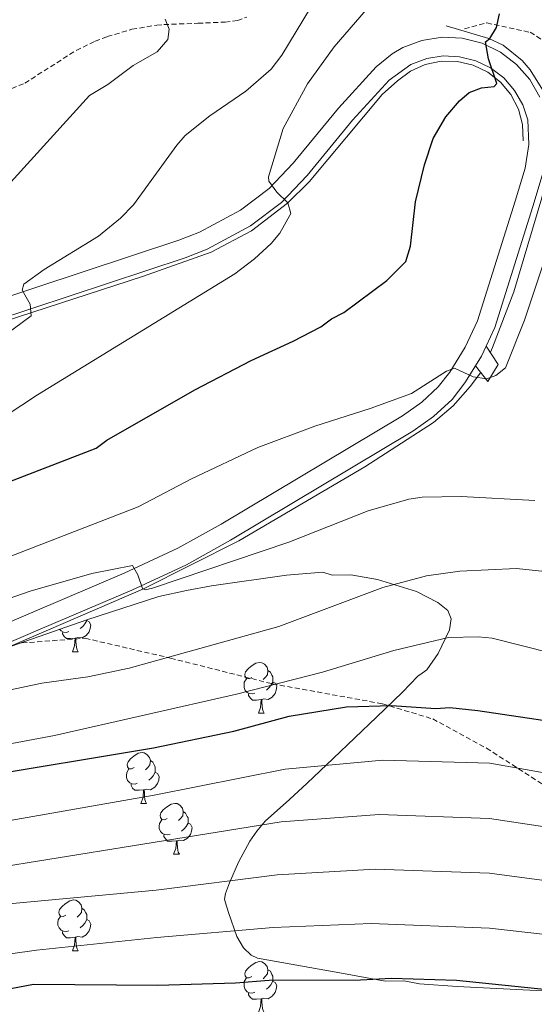
# Model space of a CAD drawing. Units: metres. Extents: x 647549 to 652067, y 4727300 to 4730366.
# Drawn here: x 650219 to 650320, y 4728689 to 4728883 of the extents above; entities that cross this region are included whole.
import ezdxf

# ---------------------------------------------------------------- set-up
doc = ezdxf.new("R2010")
doc.units = ezdxf.units.M
doc.header["$MEASUREMENT"] = 0
doc.linetypes.add('TRAZOSX2', pattern=[1.5, 1, -0.5])
for name, color, linetype, lineweight in [('Level 11', 142, 'Continuous', 13), ('Level 13', 5, 'Continuous', 0), ('Level 21', 19, 'TRAZOSX2', 0), ('Level 25', 1, 'Continuous', 0), ('Level 35', 92, 'Continuous', 0), ('Level 36', 92, 'Continuous', 0), ('Level 4', 36, 'Continuous', 30), ('Level 5', 36, 'Continuous', 0), ('Level 54', 13, 'Continuous', 0)]:
    doc.layers.add(name, color=color, linetype=linetype, lineweight=lineweight)

msp = doc.modelspace()

# ---------------------------------------------------------------- linework, layer by layer
at = {"layer": 'Level 11', "color": 142, "linetype": 'TRAZOSX2', "lineweight": 13}
msp.add_polyline3d([(650110.19, 4728836.46, 569.29), (650116.48, 4728837.66, 569.31), (650136.73, 4728843.35, 570.98), (650161.26, 4728851.34, 573.01), (650187.92, 4728859.1, 574.84), (650197.39, 4728862.13, 575.89), (650209.03, 4728866.32, 577.8), (650219.97, 4728870.67, 579.87), (650230.12, 4728877.13, 583.09), (650233.84, 4728878.95, 583.96), (650236.25, 4728879.84, 584.21), (650241.12, 4728881.29, 584.01), (650246, 4728882.12, 583.84), (650247.41, 4728882.22, 583.96), (650254.14, 4728882.48, 585.78), (650259.49, 4728882.71, 585.78), (650261.93, 4728883.04, 586.31), (650263.76, 4728883.7, 586.7)], dxfattribs=at)
at = {"layer": 'Level 13', "color": 5, "linetype": 'Continuous', "lineweight": 0, "ltscale": 0.5}
for points in [[(650311.82, 4728817.66, 604.64), (650312.25, 4728818.54, 604.6), (650316.47, 4728829.51, 603.68), (650321.96, 4728848.04, 602.32), (650323.73, 4728855.23, 601.63), (650324.26, 4728859.98, 601.21), (650323.73, 4728864.74, 600.82), (650322.16, 4728869.27, 600.5), (650319.64, 4728873.33, 600.25), (650318.05, 4728875.13, 600.15), (650314.34, 4728878.15, 600.03), (650311.52, 4728879.49, 599.81), (650303.07, 4728881.96, 599.35)], [(650108.56, 4728789.06, 579.96), (650132.71, 4728796.09, 582.7), (650169.78, 4728808.69, 584.98), (650243.19, 4728832.56, 592.27), (650256.77, 4728837.36, 593.04), (650264.69, 4728841.56, 594.02), (650271.82, 4728846.98, 595.03), (650276.04, 4728851.21, 595.71), (650290.46, 4728868.43, 597.75), (650293.48, 4728871.15, 597.75), (650296.06, 4728873.05, 597.98), (650298.98, 4728874.34, 598.29), (650302.11, 4728874.98, 598.65), (650305.3, 4728874.94, 599.05), (650308.42, 4728874.21, 599.47), (650311.3, 4728872.83, 599.89), (650313.82, 4728870.87, 600.3), (650315.86, 4728868.41, 600.67), (650317.33, 4728865.57, 600.98), (650318.16, 4728862.49, 601.23), (650318.31, 4728859.29, 601.4)], [(650120.27, 4728688.08, 620.79), (650127.74, 4728699.56, 619.88), (650132.59, 4728707.68, 618.96), (650137.45, 4728714.26, 618.55), (650141.1, 4728718.33, 618.21), (650145.04, 4728722.11, 617.82), (650151.47, 4728727.18, 617.15), (650171.71, 4728739.01, 615.54), (650178.43, 4728742.37, 614.86), (650199.14, 4728751.88, 613.26), (650243.38, 4728770.97, 610.07), (650262.21, 4728780.45, 608.47), (650287.05, 4728795, 606.65), (650300.62, 4728803.77, 605.45), (650304.45, 4728807.08, 605.19), (650307.84, 4728810.84, 604.96), (650309.84, 4728813.57, 604.82)]]:
    msp.add_polyline3d(points, dxfattribs=at)
at = {"layer": 'Level 21', "color": 19, "linetype": 'TRAZOSX2', "lineweight": 0}
for points in [[(650306.72, 4728881.39, 598.84), (650311.11, 4728882.54, 599.56), (650319.64, 4728880.7, 600.92), (650327.72, 4728875.63, 602.95), (650336.26, 4728867.56, 605.75), (650342.95, 4728862.95, 607.67), (650351.49, 4728856.27, 610.16), (650357.49, 4728846.13, 612.76), (650362.8, 4728829.31, 616.8), (650367.19, 4728812.02, 621.33), (650371.8, 4728801.19, 625.74), (650379.65, 4728793.36, 631.09), (650384.26, 4728788.29, 632.97), (650390.26, 4728785.98, 635.06), (650397.19, 4728786.21, 637.01), (650403.19, 4728784.37, 638.58), (650410.57, 4728776.77, 640.93), (650414.17, 4728769.5, 643.38), (650414.63, 4728761.67, 645.02), (650418.55, 4728752.22, 647.5), (650426.86, 4728747.61, 649.61)], [(650219.42, 4728760.3, 612.65), (650231.88, 4728761.22, 613.08), (650248.73, 4728757.3, 615.5), (650268.81, 4728752.23, 620.73), (650290.51, 4728748.31, 624.83), (650300.43, 4728745.32, 625.99), (650311.05, 4728739.55, 628.59), (650324.66, 4728730.8, 631.63), (650335.51, 4728722.04, 634.65), (650341.97, 4728717.89, 636), (650350.74, 4728715.13, 636.57), (650360.21, 4728709.13, 639.01), (650371.52, 4728696.46, 644.5), (650383.9, 4728686.41, 648.47), (650392.9, 4728680.88, 649.67), (650400.74, 4728674.66, 651.88), (650414.13, 4728664.98, 656.27), (650424.06, 4728657.37, 659.25), (650429.59, 4728653.45, 660.46)]]:
    msp.add_polyline3d(points, dxfattribs=at)
at = {"layer": 'Level 21', "color": 19, "linetype": 'Continuous', "lineweight": 13}
for points in [[(650110.74, 4728794.31, 580.62), (650117.94, 4728796.36, 581.17), (650167.59, 4728812.63, 584.91), (650212.57, 4728827.23, 589.4), (650250.36, 4728839.7, 592.54), (650254.42, 4728841.28, 593.02), (650262.52, 4728845.66, 594.02), (650268.18, 4728849.91, 594.82), (650272.92, 4728854.91, 595.86), (650281.86, 4728865.77, 596.77), (650289.31, 4728873.92, 597.67), (650292.42, 4728876.45, 598), (650294.57, 4728877.7, 598.23), (650298.32, 4728879.09, 598.62), (650302.29, 4728879.72, 599.04), (650306.27, 4728879.53, 599.47), (650310.17, 4728878.55, 599.88), (650313.78, 4728876.81, 600.28), (650316.97, 4728874.38, 600.63), (650319.6, 4728871.37, 600.92), (650321.57, 4728867.88, 601.15)], [(650213.71, 4728823.74, 589.4), (650251.6, 4728836.25, 592.54), (650255.96, 4728837.95, 593.02), (650264.5, 4728842.56, 594.02), (650270.63, 4728847.16, 594.82), (650275.67, 4728852.48, 595.86), (650284.63, 4728863.37, 596.77), (650291.83, 4728871.25, 597.68), (650296.14, 4728874.37, 598.23), (650299.26, 4728875.52, 598.62), (650302.49, 4728876.04, 599.04), (650305.73, 4728875.88, 599.47), (650308.91, 4728875.08, 599.88), (650311.86, 4728873.67, 600.28), (650314.45, 4728871.7, 600.63), (650316.59, 4728869.24, 600.92), (650318.22, 4728866.38, 601.15), (650319.21, 4728863.41, 601.31), (650319.37, 4728858.58, 601.35), (650318.65, 4728853.93, 601.88), (650316.69, 4728847.41, 602.7), (650309.26, 4728823.82, 604.08), (650306.85, 4728818.61, 604.58), (650303.79, 4728813.7, 605.09), (650301.54, 4728810.81, 605.44), (650298.28, 4728807.77, 605.67), (650294.5, 4728805.1, 605.84), (650258.74, 4728783.73, 608.73), (650250.19, 4728779, 609.41), (650239.6, 4728774.08, 610.29), (650221.57, 4728766.36, 611.82), (650198.58, 4728756.5, 613.15)], [(650322.23, 4728853.12, 601.88), (650320.2, 4728846.33, 602.7), (650312.69, 4728822.49, 604.08), (650310.98, 4728818.81, 604.41)], [(650310.98, 4728818.81, 604.41), (650310.07, 4728816.86, 604.58), (650308.86, 4728814.91, 604.77)], [(650308.86, 4728814.91, 604.77), (650306.8, 4728811.6, 605.09), (650304.26, 4728808.33, 605.44), (650300.6, 4728804.92, 605.67), (650296.51, 4728802.03, 605.84), (650260.57, 4728780.55, 608.73), (650251.85, 4728775.73, 609.41), (650241.09, 4728770.73, 610.29), (650223.01, 4728762.99, 611.82)], [(650223.01, 4728762.99, 611.82), (650200.06, 4728753.13, 613.15), (650185.87, 4728746.75, 614.17), (650168.68, 4728738.35, 615.59), (650159.56, 4728733.37, 616.38), (650153.43, 4728729.58, 616.91), (650144.87, 4728722.95, 617.75), (650140.44, 4728718.76, 618.24), (650135.6, 4728713.41, 618.85), (650130.59, 4728706.75, 619.58), (650121.31, 4728691.44, 620.34), (650116.55, 4728685.46, 620.88)]]:
    msp.add_polyline3d(points, dxfattribs=at)
at = {"layer": 'Level 25', "color": 1, "linetype": 'Continuous', "lineweight": 0}
msp.add_polyline3d([(650308.86, 4728814.91, 605.01), (650311.32, 4728811.84, 605.12), (650313.33, 4728815.23, 605.01), (650310.98, 4728818.81, 605)], dxfattribs=at)
at = {"layer": 'Level 35', "color": 92, "linetype": 'Continuous', "lineweight": 0, "ltscale": 0.5}
msp.add_polyline3d([(650206.36, 4728755.85, 616.44), (650232.23, 4728764.88, 613.65), (650246.4, 4728769.46, 613.21), (650251.9, 4728770.61, 613.13), (650256.82, 4728771.53, 612.63), (650271.58, 4728773.66, 610.11), (650278.78, 4728774.25, 609.56), (650280.62, 4728773.66, 609.56), (650284.3, 4728773.72, 609.56), (650289.52, 4728772.8, 609.83), (650297.25, 4728770.45, 611.09), (650301.45, 4728768.28, 612.32), (650303.39, 4728766.67, 613.21), (650304.05, 4728765.02, 614.06), (650303.76, 4728762.89, 615.17), (650301.51, 4728758.22, 617.87), (650299.28, 4728754.97, 620.5), (650298.38, 4728754.36, 622.8), (650297.47, 4728753.72, 624.15), (650294.45, 4728750.61, 624.15), (650292.74, 4728748.97, 624.83), (650289.32, 4728745.69, 626.62), (650280.8, 4728737.5, 631.97), (650275.66, 4728732.65, 634.39), (650272.2, 4728729.44, 635.08), (650267.36, 4728725.16, 635.1), (650265.76, 4728723.18, 635.31), (650264.39, 4728721.19, 635.89), (650262.11, 4728717.06, 637.94), (650260.35, 4728712.99, 640.73), (650259.56, 4728710.88, 642.4), (650259.36, 4728709.76, 644.74), (650259.59, 4728709.05, 646.05), (650260.13, 4728707.15, 647.26), (650261.78, 4728702.41, 648.98), (650263.14, 4728700.19, 649.47), (650264.65, 4728698.72, 649.69), (650265.88, 4728698.13, 649.69), (650282.86, 4728695.1, 652.95), (650291.06, 4728693.62, 653.34), (650294.73, 4728693.68, 653.34), (650297.8, 4728693.11, 653.34), (650305.27, 4728692.54, 653.34), (650335.25, 4728691.07, 653.34)], dxfattribs=at)
at = {"layer": 'Level 36', "color": 92, "linetype": 'Continuous', "lineweight": 0}
for p, q in [((650229.36, 4728758.57, 0.01), (650230.49, 4728758.57, 0.01)), ((650266.06, 4728746.43, 0.01), (650267.18, 4728746.43, 0.01)), ((650242.87, 4728728.66, 0.01), (650243.99, 4728728.66, 0.01)), ((650249.34, 4728718.63, 0.01), (650250.47, 4728718.63, 0.01)), ((650229.36, 4728699.58, 0.01), (650230.49, 4728699.58, 0.01))]:
    msp.add_line(p, q, dxfattribs=at)
for points in [[(650232.2, 4728764.73, 0.01), (650232.66, 4728764.48, 0.01), (650233, 4728763.87, 0.01), (650232.89, 4728763.14, 0.01), (650232.68, 4728762.5, 0.01), (650232.1, 4728761.76, 0.01), (650231.3, 4728761.28, 0.01), (650230.45, 4728761.39, 0.01), (650230.02, 4728761.26, 0.01)], [(650232.2, 4728764.87, 0.01), (650232.2, 4728764.73, 0.01), (650231.83, 4728764.04, 0.01), (650231.41, 4728763.56, 0.01), (650230.93, 4728763.14, 0.01)], [(650228.65, 4728762.55, 0.01), (650228.22, 4728762.39, 0.01), (650227.64, 4728762.45, 0.01), (650227.16, 4728762.66, 0.01), (650226.83, 4728763, 0.01)], [(650229.91, 4728761.26, 0.01), (650229.02, 4728761.17, 0.01), (650228.18, 4728761.17, 0.01), (650227.75, 4728761.6, 0.01), (650227.43, 4728762.08, 0.01), (650227.43, 4728762.39, 0.01)], [(650229.36, 4728758.57, 0.01), (650229.8, 4728759.73, 0.01), (650229.91, 4728761.26, 0.01), (650230.02, 4728761.26, 0.01), (650230.06, 4728760.67, 0.01), (650230.09, 4728759.99, 0.01), (650230.16, 4728759.37, 0.01), (650230.28, 4728758.97, 0.01), (650230.49, 4728758.57, 0.01)], [(650264.76, 4728753.49, 0.01), (650264.23, 4728753.23, 0.01), (650263.7, 4728753.28, 0.01), (650263.43, 4728753.65, 0.01), (650263.38, 4728754.08, 0.01), (650263.54, 4728754.6, 0.01), (650264.02, 4728755.19, 0.01), (650264.65, 4728755.72, 0.01), (650265.55, 4728756.31, 0.01), (650266.3, 4728756.47, 0.01), (650266.72, 4728756.41, 0.01), (650267.25, 4728756.1, 0.01), (650267.78, 4728755.51, 0.01), (650267.94, 4728754.87, 0.01), (650267.83, 4728754.02, 0.01), (650267.41, 4728753.49, 0.01), (650266.99, 4728753.07, 0.01)], [(650267.94, 4728754.87, 0.01), (650268.42, 4728754.56, 0.01), (650268.73, 4728753.92, 0.01), (650268.89, 4728753.6, 0.01), (650268.89, 4728753.02, 0.01), (650268.89, 4728752.59, 0.01), (650268.52, 4728751.9, 0.01), (650268.1, 4728751.42, 0.01), (650267.62, 4728751, 0.01)], [(650265.34, 4728750.41, 0.01), (650264.92, 4728750.25, 0.01), (650264.33, 4728750.31, 0.01), (650263.86, 4728750.52, 0.01), (650263.43, 4728750.95, 0.01), (650263.22, 4728751.53, 0.01), (650263.22, 4728751.95, 0.01), (650263.27, 4728752.54, 0.01), (650263.7, 4728753.23, 0.01)], [(650268.89, 4728752.59, 0.01), (650269.35, 4728752.34, 0.01), (650269.69, 4728751.73, 0.01), (650269.58, 4728751, 0.01), (650269.37, 4728750.36, 0.01), (650268.79, 4728749.62, 0.01), (650267.99, 4728749.14, 0.01), (650267.14, 4728749.25, 0.01), (650266.71, 4728749.12, 0.01)], [(650266.6, 4728749.12, 0.01), (650265.71, 4728749.03, 0.01), (650264.87, 4728749.03, 0.01), (650264.44, 4728749.46, 0.01), (650264.12, 4728749.94, 0.01), (650264.12, 4728750.25, 0.01)], [(650266.06, 4728746.43, 0.01), (650266.49, 4728747.59, 0.01), (650266.6, 4728749.12, 0.01), (650266.71, 4728749.12, 0.01), (650266.75, 4728748.53, 0.01), (650266.78, 4728747.85, 0.01), (650266.85, 4728747.23, 0.01), (650266.97, 4728746.83, 0.01), (650267.18, 4728746.43, 0.01)], [(650241.57, 4728735.72, 0.01), (650241.04, 4728735.46, 0.01), (650240.51, 4728735.51, 0.01), (650240.24, 4728735.88, 0.01), (650240.19, 4728736.31, 0.01), (650240.35, 4728736.83, 0.01), (650240.83, 4728737.42, 0.01), (650241.46, 4728737.95, 0.01), (650242.36, 4728738.54, 0.01), (650243.11, 4728738.7, 0.01), (650243.53, 4728738.64, 0.01), (650244.06, 4728738.33, 0.01), (650244.59, 4728737.74, 0.01), (650244.75, 4728737.1, 0.01), (650244.64, 4728736.25, 0.01), (650244.22, 4728735.72, 0.01), (650243.8, 4728735.3, 0.01)], [(650244.75, 4728737.1, 0.01), (650245.23, 4728736.79, 0.01), (650245.54, 4728736.15, 0.01), (650245.7, 4728735.83, 0.01), (650245.7, 4728735.25, 0.01), (650245.7, 4728734.82, 0.01), (650245.33, 4728734.13, 0.01), (650244.91, 4728733.65, 0.01), (650244.43, 4728733.23, 0.01)], [(650242.15, 4728732.64, 0.01), (650241.73, 4728732.48, 0.01), (650241.14, 4728732.54, 0.01), (650240.67, 4728732.75, 0.01), (650240.24, 4728733.18, 0.01), (650240.03, 4728733.76, 0.01), (650240.03, 4728734.18, 0.01), (650240.08, 4728734.77, 0.01), (650240.51, 4728735.46, 0.01)], [(650245.7, 4728734.82, 0.01), (650246.16, 4728734.57, 0.01), (650246.5, 4728733.96, 0.01), (650246.39, 4728733.23, 0.01), (650246.18, 4728732.59, 0.01), (650245.6, 4728731.85, 0.01), (650244.8, 4728731.37, 0.01), (650243.95, 4728731.48, 0.01), (650243.52, 4728731.35, 0.01)], [(650243.41, 4728731.35, 0.01), (650242.52, 4728731.26, 0.01), (650241.68, 4728731.26, 0.01), (650241.25, 4728731.69, 0.01), (650240.93, 4728732.17, 0.01), (650240.93, 4728732.48, 0.01)], [(650242.87, 4728728.66, 0.01), (650243.3, 4728729.82, 0.01), (650243.41, 4728731.35, 0.01), (650243.52, 4728731.35, 0.01), (650243.56, 4728730.76, 0.01), (650243.59, 4728730.08, 0.01), (650243.66, 4728729.46, 0.01), (650243.78, 4728729.06, 0.01), (650243.99, 4728728.66, 0.01)], [(650248.04, 4728725.69, 0.01), (650247.51, 4728725.42, 0.01), (650246.98, 4728725.48, 0.01), (650246.72, 4728725.85, 0.01), (650246.66, 4728726.27, 0.01), (650246.82, 4728726.79, 0.01), (650247.3, 4728727.39, 0.01), (650247.94, 4728727.92, 0.01), (650248.84, 4728728.5, 0.01), (650249.58, 4728728.66, 0.01), (650250.01, 4728728.61, 0.01), (650250.54, 4728728.29, 0.01), (650251.07, 4728727.71, 0.01), (650251.23, 4728727.07, 0.01), (650251.12, 4728726.22, 0.01), (650250.69, 4728725.69, 0.01), (650250.27, 4728725.26, 0.01)], [(650251.23, 4728727.07, 0.01), (650251.7, 4728726.75, 0.01), (650252.02, 4728726.11, 0.01), (650252.18, 4728725.79, 0.01), (650252.18, 4728725.21, 0.01), (650252.18, 4728724.79, 0.01), (650251.81, 4728724.1, 0.01), (650251.39, 4728723.62, 0.01), (650250.91, 4728723.2, 0.01)], [(650248.63, 4728722.61, 0.01), (650248.2, 4728722.45, 0.01), (650247.62, 4728722.51, 0.01), (650247.14, 4728722.72, 0.01), (650246.72, 4728723.14, 0.01), (650246.5, 4728723.73, 0.01), (650246.5, 4728724.15, 0.01), (650246.56, 4728724.73, 0.01), (650246.98, 4728725.42, 0.01)], [(650252.18, 4728724.79, 0.01), (650252.63, 4728724.54, 0.01), (650252.98, 4728723.92, 0.01), (650252.87, 4728723.2, 0.01), (650252.66, 4728722.56, 0.01), (650252.07, 4728721.82, 0.01), (650251.28, 4728721.34, 0.01), (650250.43, 4728721.44, 0.01), (650250, 4728721.31, 0.01)], [(650249.89, 4728721.31, 0.01), (650249, 4728721.23, 0.01), (650248.15, 4728721.23, 0.01), (650247.73, 4728721.66, 0.01), (650247.41, 4728722.13, 0.01), (650247.41, 4728722.45, 0.01)], [(650249.34, 4728718.63, 0.01), (650249.78, 4728719.79, 0.01), (650249.89, 4728721.31, 0.01), (650250, 4728721.31, 0.01), (650250.03, 4728720.73, 0.01), (650250.07, 4728720.04, 0.01), (650250.14, 4728719.43, 0.01), (650250.25, 4728719.03, 0.01), (650250.47, 4728718.63, 0.01)], [(650228.06, 4728706.64, 0.01), (650227.54, 4728706.38, 0.01), (650227, 4728706.43, 0.01), (650226.74, 4728706.8, 0.01), (650226.68, 4728707.23, 0.01), (650226.84, 4728707.75, 0.01), (650227.32, 4728708.34, 0.01), (650227.96, 4728708.87, 0.01), (650228.86, 4728709.46, 0.01), (650229.6, 4728709.62, 0.01), (650230.03, 4728709.56, 0.01), (650230.56, 4728709.25, 0.01), (650231.09, 4728708.66, 0.01), (650231.25, 4728708.02, 0.01), (650231.14, 4728707.17, 0.01), (650230.72, 4728706.64, 0.01), (650230.3, 4728706.22, 0.01)], [(650231.25, 4728708.02, 0.01), (650231.72, 4728707.71, 0.01), (650232.04, 4728707.07, 0.01), (650232.2, 4728706.75, 0.01), (650232.2, 4728706.17, 0.01), (650232.2, 4728705.74, 0.01), (650231.83, 4728705.05, 0.01), (650231.41, 4728704.57, 0.01), (650230.93, 4728704.15, 0.01)], [(650228.65, 4728703.56, 0.01), (650228.22, 4728703.4, 0.01), (650227.64, 4728703.46, 0.01), (650227.16, 4728703.67, 0.01), (650226.74, 4728704.1, 0.01), (650226.52, 4728704.68, 0.01), (650226.52, 4728705.1, 0.01), (650226.58, 4728705.69, 0.01), (650227, 4728706.38, 0.01)], [(650232.2, 4728705.74, 0.01), (650232.66, 4728705.49, 0.01), (650233, 4728704.88, 0.01), (650232.89, 4728704.15, 0.01), (650232.68, 4728703.51, 0.01), (650232.1, 4728702.77, 0.01), (650231.3, 4728702.29, 0.01), (650230.45, 4728702.4, 0.01), (650230.02, 4728702.27, 0.01)], [(650229.91, 4728702.27, 0.01), (650229.02, 4728702.18, 0.01), (650228.18, 4728702.18, 0.01), (650227.75, 4728702.61, 0.01), (650227.43, 4728703.09, 0.01), (650227.43, 4728703.4, 0.01)], [(650229.36, 4728699.58, 0.01), (650229.8, 4728700.74, 0.01), (650229.91, 4728702.27, 0.01), (650230.02, 4728702.27, 0.01), (650230.06, 4728701.68, 0.01), (650230.09, 4728701, 0.01), (650230.16, 4728700.38, 0.01), (650230.28, 4728699.98, 0.01), (650230.49, 4728699.58, 0.01)], [(650264.76, 4728694.5, 0.01), (650264.23, 4728694.24, 0.01), (650263.7, 4728694.29, 0.01), (650263.43, 4728694.66, 0.01), (650263.38, 4728695.09, 0.01), (650263.54, 4728695.61, 0.01), (650264.02, 4728696.2, 0.01), (650264.65, 4728696.73, 0.01), (650265.55, 4728697.32, 0.01), (650266.3, 4728697.48, 0.01), (650266.72, 4728697.42, 0.01), (650267.25, 4728697.11, 0.01), (650267.78, 4728696.52, 0.01), (650267.94, 4728695.88, 0.01), (650267.83, 4728695.03, 0.01), (650267.41, 4728694.5, 0.01), (650266.99, 4728694.08, 0.01)], [(650267.94, 4728695.88, 0.01), (650268.42, 4728695.57, 0.01), (650268.73, 4728694.93, 0.01), (650268.89, 4728694.61, 0.01), (650268.89, 4728694.03, 0.01), (650268.89, 4728693.6, 0.01), (650268.52, 4728692.91, 0.01), (650268.1, 4728692.43, 0.01), (650267.62, 4728692.01, 0.01)], [(650265.34, 4728691.42, 0.01), (650264.92, 4728691.26, 0.01), (650264.33, 4728691.32, 0.01), (650263.86, 4728691.53, 0.01), (650263.43, 4728691.96, 0.01), (650263.22, 4728692.54, 0.01), (650263.22, 4728692.96, 0.01), (650263.27, 4728693.55, 0.01), (650263.7, 4728694.24, 0.01)], [(650268.89, 4728693.6, 0.01), (650269.35, 4728693.35, 0.01), (650269.69, 4728692.74, 0.01), (650269.58, 4728692.01, 0.01), (650269.37, 4728691.37, 0.01), (650268.79, 4728690.63, 0.01), (650267.99, 4728690.15, 0.01), (650267.14, 4728690.26, 0.01), (650266.71, 4728690.13, 0.01)], [(650266.6, 4728690.13, 0.01), (650265.71, 4728690.04, 0.01), (650264.87, 4728690.04, 0.01), (650264.44, 4728690.47, 0.01), (650264.12, 4728690.95, 0.01), (650264.12, 4728691.26, 0.01)], [(650266.06, 4728687.44, 0.01), (650266.49, 4728688.6, 0.01), (650266.6, 4728690.13, 0.01), (650266.71, 4728690.13, 0.01), (650266.75, 4728689.54, 0.01), (650266.78, 4728688.86, 0.01), (650266.85, 4728688.24, 0.01), (650266.97, 4728687.84, 0.01), (650267.18, 4728687.44, 0.01)]]:
    msp.add_polyline3d(points, dxfattribs=at)
at = {"layer": 'Level 4', "color": 36, "linetype": 'Continuous', "lineweight": 30}
for points in [[(650200.81, 4728785.9, 600.01), (650234.05, 4728798.69, 600.01), (650236.17, 4728800.26, 600.01), (650253.52, 4728810.21, 600.01), (650264.6, 4728816.01, 600.01), (650272.91, 4728819.81, 600.01), (650278.37, 4728822.65, 600.01), (650280.49, 4728824.21, 600.01), (650282.92, 4728825.48, 600.01), (650291.39, 4728831.73, 600.01), (650295.13, 4728835.52, 600.01), (650296.03, 4728838.51, 600.01), (650297.04, 4728847.28, 600.01), (650298.79, 4728854.55, 600.01), (650300.52, 4728859.73, 600.01), (650303.03, 4728864.04, 600.01), (650305.69, 4728867.16, 600.01), (650307.65, 4728868.8, 600.01), (650310.09, 4728869.75, 600.01), (650312.57, 4728870.04, 600.01), (650313.06, 4728870.63, 600.01), (650311.47, 4728875.44, 600.01), (650310.86, 4728878.8, 600.01), (650311.7, 4728879.5, 600.01), (650312.99, 4728881.63, 600.01), (650313.61, 4728884.35, 600.01)], [(650134.22, 4728687.96, 625.01), (650142.9, 4728700.66, 625.01), (650149.72, 4728709.88, 625.01), (650155.09, 4728714.47, 625.01), (650159.41, 4728717.62, 625.01), (650174.88, 4728724.24, 625.01), (650191.24, 4728729.34, 625.01), (650209.74, 4728733.69, 625.01), (650245.34, 4728739.62, 625.01), (650261.18, 4728742.91, 625.01), (650272.15, 4728745.84, 625.01), (650283.45, 4728747.7, 625.01), (650292.32, 4728747.99, 625.01), (650301.06, 4728747.36, 625.01), (650303.81, 4728747.55, 625.01), (650309.36, 4728747, 625.01), (650325.74, 4728744.53, 625.01)], [(650206.09, 4728688.98, 650.01), (650214.41, 4728691.63, 650.01), (650221.72, 4728693.05, 650.01), (650246.22, 4728692.84, 650.01), (650261.51, 4728693.29, 650.01), (650268.2, 4728693.78, 650.01), (650286.18, 4728693.87, 650.01), (650292.32, 4728694.18, 650.01), (650305.13, 4728693.78, 650.01), (650335.19, 4728690.7, 650.01), (650353.19, 4728688.34, 650.01)]]:
    msp.add_polyline3d(points, dxfattribs=at)
at = {"layer": 'Level 5', "color": 36, "linetype": 'Continuous', "lineweight": 0}
for points in [[(650112.1, 4728766.32, 595.01), (650124.53, 4728771, 595.01), (650129.34, 4728772.38, 595.01), (650146.43, 4728776.16, 595.01), (650164.52, 4728781.96, 595.01), (650178.46, 4728787.61, 595.01), (650181.5, 4728788.57, 595.01), (650197.92, 4728795.56, 595.01), (650212.96, 4728802.99, 595.01), (650222.46, 4728809.2, 595.01), (650261.41, 4728833.08, 595.01), (650265.31, 4728836.01, 595.01), (650268.57, 4728839.06, 595.01), (650270.31, 4728841.1, 595.01), (650272.46, 4728844.94, 595.01), (650271.84, 4728847.06, 595.01), (650269.71, 4728849.19, 595.01), (650268.1, 4728851.35, 595.01), (650268.06, 4728852.22, 595.01), (650270.94, 4728861.74, 595.01), (650275.74, 4728870.55, 595.01), (650280.98, 4728877.83, 595.01), (650287.3, 4728885.12, 595.01)], [(650214.62, 4728819.94, 590.01), (650221.25, 4728824.79, 590.01), (650221.04, 4728827.09, 590.01), (650219.49, 4728829.87, 590.01), (650219.78, 4728831.04, 590.01), (650223.83, 4728833.92, 590.01), (650234.5, 4728840.53, 590.01), (650238.86, 4728844.04, 590.01), (650241.42, 4728846.68, 590.01), (650249.96, 4728858.45, 590.01), (650251.63, 4728860.32, 590.01), (650256.45, 4728864.21, 590.01), (650263.57, 4728869.07, 590.01), (650268.55, 4728873.43, 590.01), (650270.65, 4728876.22, 590.01), (650276.33, 4728885.49, 590.01)], [(650241.36, 4728874.15, 585.01), (650246.07, 4728876.83, 585.01), (650248.17, 4728879.31, 585.01), (650248.45, 4728881.3, 585.01), (650247.65, 4728883.28, 585.01)], [(650097.7, 4728778.8, 585.01), (650122.21, 4728783.78, 585.01), (650131.12, 4728785.98, 585.01), (650139.68, 4728789.15, 585.01), (650150.01, 4728794.2, 585.01), (650160.96, 4728801.35, 585.01), (650169.69, 4728808.13, 585.01), (650169.5, 4728810.44, 585.01), (650167.65, 4728813.27, 585.01), (650167.74, 4728815.15, 585.01), (650191.86, 4728829.45, 585.01), (650196.4, 4728832.43, 585.01), (650207.45, 4728840.56, 585.01), (650211.52, 4728844.3, 585.01), (650217.23, 4728851.12, 585.01), (650232.71, 4728868.23, 585.01), (650236.37, 4728870.4, 585.01), (650241.36, 4728874.15, 585.01)], [(650103.52, 4728730.31, 605.01), (650118.95, 4728742.18, 605.01), (650134.51, 4728753.65, 605.01), (650153.82, 4728763.54, 605.01), (650169.31, 4728766.23, 605.01), (650178.22, 4728767.1, 605.01), (650190.69, 4728769.32, 605.01), (650196.11, 4728770.43, 605.01), (650208.68, 4728774.12, 605.01), (650242.31, 4728787.11, 605.01), (650252.86, 4728792.63, 605.01), (650265.93, 4728798.81, 605.01), (650277.19, 4728803.04, 605.01), (650288.07, 4728806.5, 605.01), (650296.25, 4728809.47, 605.01), (650303.16, 4728813.88, 605.01), (650304.71, 4728814.49, 605.01), (650308.41, 4728812.79, 605.01), (650311.1, 4728812.37, 605.01), (650312.92, 4728813.01, 605.01), (650314.81, 4728814.57, 605.01), (650318.52, 4728823.92, 605.01), (650327.73, 4728851.62, 605.01)], [(650233.21, 4728774, 610.01), (650241.19, 4728775.54, 610.01), (650242.27, 4728773.71, 610.01), (650243.17, 4728771.05, 610.01), (650243.71, 4728770.75, 610.01), (650245.16, 4728771.08, 610.01), (650272.04, 4728780.15, 610.01), (650287.71, 4728786.36, 610.01), (650295.71, 4728788.63, 610.01), (650298.38, 4728789.06, 610.01), (650306.07, 4728789.2, 610.01), (650320.56, 4728788.38, 610.01)], [(650059.9, 4728681.19, 610.01), (650068.88, 4728689.96, 610.01), (650074.72, 4728694.62, 610.01), (650082.65, 4728699.36, 610.01), (650089.04, 4728701.91, 610.01), (650095.42, 4728706.01, 610.01), (650112.07, 4728723.69, 610.01), (650117.53, 4728728.86, 610.01), (650121.42, 4728732, 610.01), (650129.36, 4728737.21, 610.01), (650143.02, 4728744.77, 610.01), (650152.82, 4728749.35, 610.01), (650160.57, 4728752.38, 610.01), (650168.3, 4728754.82, 610.01), (650184.57, 4728758.51, 610.01), (650193.09, 4728760.81, 610.01), (650221.07, 4728770.49, 610.01), (650233.21, 4728774, 610.01)], [(650290.59, 4728771.25, 615.01), (650299.22, 4728773.54, 615.01), (650305.78, 4728774.42, 615.01), (650316.95, 4728774.98, 615.01), (650325.07, 4728774.1, 615.01)], [(650085.95, 4728685.69, 615.01), (650093.41, 4728690.83, 615.01), (650098.65, 4728693.59, 615.01), (650105.84, 4728698.33, 615.01), (650112.32, 4728703.93, 615.01), (650115.28, 4728708.49, 615.01), (650127.28, 4728722.43, 615.01), (650135.51, 4728730.04, 615.01), (650146.35, 4728736.27, 615.01), (650156.13, 4728740.57, 615.01), (650168.36, 4728745.01, 615.01), (650176.02, 4728747.45, 615.01), (650177.14, 4728745.83, 615.01), (650177.82, 4728742.74, 615.01), (650179.4, 4728741.91, 615.01), (650209.05, 4728749.34, 615.01), (650223.32, 4728752.38, 615.01), (650232.41, 4728753.61, 615.01), (650240.57, 4728755.3, 615.01), (650270.06, 4728763.53, 615.01), (650290.59, 4728771.25, 615.01)], [(650178.42, 4728731.5, 620.01), (650187.97, 4728734.49, 620.01), (650196.32, 4728736.56, 620.01), (650225.81, 4728742.07, 620.01), (650261.76, 4728750.18, 620.01), (650278.71, 4728754.54, 620.01), (650292.8, 4728758.81, 620.01), (650303.57, 4728761.34, 620.01), (650309.41, 4728761.53, 620.01), (650312.15, 4728761.23, 620.01), (650329.56, 4728756.85, 620.01)], [(650144.59, 4728687.34, 630.01), (650149.34, 4728693.56, 630.01), (650162.47, 4728707.63, 630.01), (650165.52, 4728710.2, 630.01), (650183.01, 4728718.7, 630.01), (650194.21, 4728721.27, 630.01), (650245.52, 4728730.26, 630.01), (650271.36, 4728735.43, 630.01), (650290.61, 4728737.2, 630.01), (650311.71, 4728736.62, 630.01), (650327.63, 4728733.76, 630.01)], [(650147.24, 4728677.13, 635.01), (650169.04, 4728700.88, 635.01), (650185.84, 4728710.57, 635.01), (650197.18, 4728713.2, 635.01), (650270.57, 4728725.02, 635.01), (650289.85, 4728726.46, 635.01), (650311.66, 4728725.67, 635.01), (650329.52, 4728723, 635.01)], [(650166.68, 4728684.71, 640.01), (650170.95, 4728689.48, 640.01), (650187, 4728700.22, 640.01), (650206.87, 4728707.46, 640.01), (650212.54, 4728708.45, 640.01), (650245.87, 4728711.55, 640.01), (650269.78, 4728714.6, 640.01), (650289.08, 4728715.71, 640.01), (650311.65, 4728714.9, 640.01), (650330.82, 4728712.35, 640.01)], [(650178.03, 4728682.68, 645.01), (650194.02, 4728694.17, 645.01), (650203.12, 4728697.05, 645.01), (650222.28, 4728699.73, 645.01), (650246.04, 4728702.2, 645.01), (650268.99, 4728704.19, 645.01), (650288.3, 4728704.97, 645.01), (650311.63, 4728704.08, 645.01), (650330.85, 4728701.87, 645.01)]]:
    msp.add_polyline3d(points, dxfattribs=at)
at = {"layer": 'Level 54', "color": 13, "linetype": 'Continuous', "lineweight": 0}
for points in [[(650110.74, 4728794.31, 580.62), (650117.94, 4728796.36, 581.17), (650167.59, 4728812.63, 584.91), (650212.57, 4728827.23, 589.4), (650250.36, 4728839.7, 592.54), (650254.42, 4728841.28, 593.02), (650262.52, 4728845.66, 594.02), (650268.18, 4728849.91, 594.82), (650272.92, 4728854.91, 595.86), (650281.86, 4728865.77, 596.77), (650289.31, 4728873.92, 597.67), (650292.42, 4728876.45, 598), (650294.57, 4728877.7, 598.23), (650298.32, 4728879.09, 598.62), (650302.29, 4728879.72, 599.04), (650306.27, 4728879.53, 599.47), (650310.17, 4728878.55, 599.88), (650313.78, 4728876.81, 600.28), (650316.97, 4728874.38, 600.63), (650319.6, 4728871.37, 600.92), (650321.57, 4728867.88, 601.15)], [(650198.58, 4728756.5, 613.15), (650221.57, 4728766.36, 611.82), (650239.6, 4728774.08, 610.29), (650250.19, 4728779, 609.41), (650258.74, 4728783.73, 608.73), (650294.5, 4728805.1, 605.84), (650298.28, 4728807.77, 605.67), (650301.54, 4728810.81, 605.44), (650303.79, 4728813.7, 605.09), (650306.85, 4728818.61, 604.58), (650309.26, 4728823.82, 604.08), (650316.69, 4728847.41, 602.7), (650318.65, 4728853.93, 601.88), (650319.37, 4728858.58, 601.35), (650319.21, 4728863.41, 601.31), (650318.22, 4728866.38, 601.15), (650316.59, 4728869.24, 600.92), (650314.45, 4728871.7, 600.63), (650311.86, 4728873.67, 600.28), (650308.91, 4728875.08, 599.88), (650305.73, 4728875.88, 599.47), (650302.49, 4728876.04, 599.04), (650299.26, 4728875.52, 598.62), (650296.14, 4728874.37, 598.23), (650291.83, 4728871.25, 597.68), (650284.63, 4728863.37, 596.77), (650275.67, 4728852.48, 595.86), (650270.63, 4728847.16, 594.82), (650264.5, 4728842.56, 594.02), (650255.96, 4728837.95, 593.02), (650251.6, 4728836.25, 592.54), (650213.71, 4728823.74, 589.4)], [(650322.23, 4728853.12, 601.88), (650320.2, 4728846.33, 602.7), (650312.69, 4728822.49, 604.08), (650310.98, 4728818.81, 605), (650310.07, 4728816.86, 604.58), (650308.86, 4728814.91, 605.01), (650306.8, 4728811.6, 605.09), (650304.26, 4728808.33, 605.44), (650300.6, 4728804.92, 605.67), (650296.51, 4728802.03, 605.84), (650260.57, 4728780.55, 608.73), (650251.85, 4728775.73, 609.41), (650241.09, 4728770.73, 610.29), (650223.01, 4728762.99, 611.82), (650200.06, 4728753.13, 613.15)]]:
    msp.add_polyline3d(points, dxfattribs=at)

doc.saveas('drawing.dxf')
